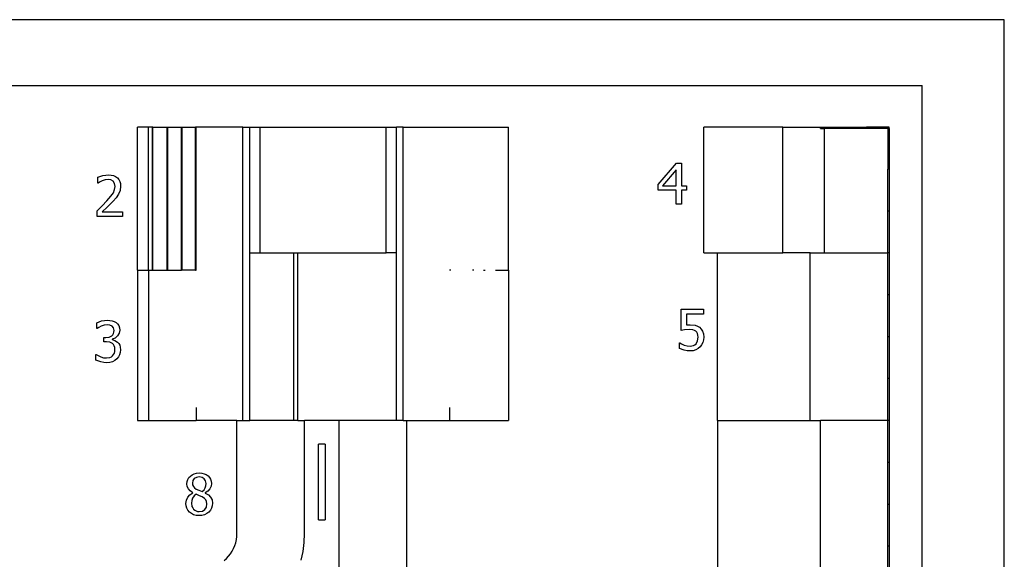
# Model space of a CAD drawing. Extents: x -2525 to 2525, y -1579 to 1579.
# Drawn here: x -343 to 2525, y 8 to 1579 of the extents above; entities that cross this region are included whole.
import ezdxf

# ---------------------------------------------------------------- set-up
doc = ezdxf.new("R2010")
doc.units = 0
doc.layers.get('0').update_dxf_attribs({"linetype": 'CONTINUOUS'})

msp = doc.modelspace()

# ---------------------------------------------------------------- linework, layer by layer
for p, q in [((2524.7, 1578.8), (-2524.7, 1578.8)), ((2524.7, 279.2), (2524.7, 1578.8)), ((-2310.5, 1387.6), (2285.1, 1387.6)), ((2285.1, -1234.4), (2285.1, 1387.6)), ((0.9, 849.6), (0.9, 1265.6)), ((32.2, 1265.6), (0.9, 1265.6)), ((32.2, 849.6), (32.2, 1265.6)), ((44.3, 1265.6), (32.2, 1265.6)), ((44.3, 849.6), (44.3, 1265.6)), ((45.1, 1265.6), (44.3, 1265.6)), ((45.1, 849.6), (45.1, 1265.6)), ((45.1, 1265.6), (87.1, 1265.6)), ((87.1, 849.6), (87.1, 1265.6)), ((87.1, 1265.6), (88.6, 1265.6)), ((88.6, 849.6), (88.6, 1265.6)), ((88.6, 1265.6), (128.9, 1265.6)), ((128.9, 849.6), (128.9, 1265.6)), ((128.9, 1265.6), (131, 1265.6)), ((131, 849.6), (131, 1265.6)), ((131, 1265.6), (169.2, 1265.6)), ((169.2, 849.6), (169.2, 1265.6)), ((171.6, 1265.6), (169.2, 1265.6)), ((171.6, 849.6), (171.6, 1265.6)), ((307.4, 1265.6), (171.6, 1265.6)), ((307.4, 411.6), (307.4, 1265.6)), ((307.4, 1265.6), (327.9, 1265.6)), ((327.9, 1265.6), (357.9, 1265.6)), ((327.9, 899.6), (327.9, 1265.6)), ((357.9, 899.6), (357.9, 1265.6)), ((357.9, 1265.6), (724.5, 1265.6)), ((724.5, 1265.6), (754.5, 1265.6)), ((724.5, 899.6), (724.5, 1265.6)), ((774.5, 1265.6), (754.5, 1265.6)), ((754.5, 899.6), (754.5, 1265.6)), ((774.5, 411.6), (774.5, 1265.6)), ((774.5, 1265.6), (1080.9, 1265.6)), ((1080.9, 849.6), (1080.9, 1265.6)), ((1649.5, 899.6), (1649.5, 1265.6)), ((1879.3, 1265.6), (1649.5, 1265.6)), ((1879.3, 899.6), (1879.3, 1265.6)), ((1879.3, 1265.6), (1989, 1265.6)), ((1989, 1261.6), (1989, 1265.6)), ((1989, 1265.6), (2001, 1265.6)), ((1989, 1261.6), (2001, 1261.6)), ((2001, 1261.6), (2001, 1265.6)), ((2001, 1265.6), (2067.5, 1265.6)), ((2001, 899.6), (2001, 1261.6)), ((2067.5, 1261.6), (2001, 1261.6)), ((2067.5, 1261.6), (2067.5, 1265.6)), ((2067.5, 1265.6), (2123, 1265.6)), ((2123, 1261.6), (2067.5, 1261.6)), ((2123, 1261.6), (2123, 1265.6)), ((2185.5, 1265.6), (2123, 1265.6)), ((2185.5, 1261.6), (2123, 1261.6)), ((2189.5, 1265.6), (2185.5, 1265.6)), ((2185.5, 1265.6), (2185.5, 1261.6)), ((2189.5, 1261.6), (2185.5, 1261.6)), ((2185.5, 1261.6), (2185.5, 1143.6)), ((2189.5, 1261.6), (2189.5, 1265.6)), ((2189.5, 1261.6), (2189.5, 1143.6)), ((1516.9, 1099.4), (1570, 1160.6)), ((1570, 1160.6), (1584.7, 1160.6)), ((1584.7, 1160.6), (1584.7, 1095.4)), ((-114.5, 1119.9), (-100.7, 1124.7)), ((-114.5, 1103), (-114.5, 1119.9)), ((-100.7, 1124.7), (-92.1, 1126.5)), ((-92.1, 1126.5), (-84, 1127.1)), ((-84, 1127.1), (-76.1, 1126.5)), ((-76.1, 1126.5), (-69.2, 1124.9)), ((-69.2, 1124.9), (-63.1, 1122.1)), ((-63.1, 1122.1), (-57.9, 1118.3)), ((-57.9, 1118.3), (-53.8, 1113.5)), ((1569.4, 1141.8), (1529.3, 1095.4)), ((1569.4, 1095.4), (1569.4, 1141.8)), ((2189.5, 1143.6), (2185.5, 1143.6)), ((2185.5, 1021.6), (2185.5, 1143.6)), ((2189.5, 1143.6), (2189.5, 1021.6)), ((-113.6, 1103), (-114.5, 1103)), ((-108.6, 1106.3), (-113.6, 1103)), ((-102.1, 1109.5), (-108.6, 1106.3)), ((-93.7, 1112.2), (-102.1, 1109.5)), ((-85.2, 1113.3), (-93.7, 1112.2)), ((-77.1, 1112.1), (-85.2, 1113.3)), ((-70.6, 1108.5), (-77.1, 1112.1)), ((-66.4, 1102.3), (-70.6, 1108.5)), ((-64.8, 1093.6), (-66.4, 1102.3)), ((-66, 1084.1), (-64.8, 1093.6)), ((-53.8, 1113.5), (-50.9, 1107.9)), ((-50.9, 1107.9), (-49.1, 1101.5)), ((-48.5, 1094.4), (-50.2, 1081.5)), ((-49.1, 1101.5), (-48.5, 1094.4)), ((1516.9, 1082.6), (1516.9, 1099.4)), ((1529.3, 1095.4), (1569.4, 1095.4)), ((1584.7, 1095.4), (1598.8, 1095.4)), ((1598.8, 1095.4), (1598.8, 1082.6)), ((-88.3, 1051.1), (-76.9, 1064.5)), ((-76.9, 1064.5), (-69.8, 1075)), ((-69.8, 1075), (-66, 1084.1)), ((-54.7, 1070.6), (-61.8, 1060.3)), ((-50.2, 1081.5), (-54.7, 1070.6)), ((1569.4, 1082.6), (1516.9, 1082.6)), ((1569.4, 1041.7), (1569.4, 1082.6)), ((1598.8, 1082.6), (1584.7, 1082.6)), ((1584.7, 1082.6), (1584.7, 1041.7)), ((-116.9, 1022.4), (-102, 1036.8)), ((-102, 1036.8), (-88.3, 1051.1)), ((-87.3, 1033.3), (-102, 1019.4)), ((-70.6, 1050.2), (-87.3, 1033.3)), ((-61.8, 1060.3), (-70.6, 1050.2)), ((1584.7, 1041.7), (1569.4, 1041.7)), ((-116.9, 1005.8), (-116.9, 1022.4)), ((-43.6, 1005.8), (-116.9, 1005.8)), ((-102, 1019.4), (-43.6, 1019.4)), ((-43.6, 1019.4), (-43.6, 1005.8)), ((2189.5, 1021.6), (2185.5, 1021.6)), ((2185.5, 899.6), (2185.5, 1021.6)), ((2189.5, 1021.6), (2189.5, 899.6)), ((327.9, 411.6), (327.9, 899.6)), ((327.9, 899.6), (357.9, 899.6)), ((357.9, 899.6), (455.6, 899.6)), ((455.6, 899.6), (467.2, 899.6)), ((455.6, 411.6), (455.6, 899.6)), ((467.2, 411.6), (467.2, 899.6)), ((467.2, 899.6), (724.5, 899.6)), ((754.5, 899.6), (724.5, 899.6)), ((754.5, 411.6), (754.5, 899.6)), ((1649.5, 899.6), (1689.5, 899.6)), ((1689.5, 411.6), (1689.5, 899.6)), ((1689.5, 899.6), (1879.3, 899.6)), ((1959.5, 899.6), (1879.3, 899.6)), ((1959.5, 411.6), (1959.5, 899.6)), ((1959.5, 899.6), (2001, 899.6)), ((2001, 899.6), (2185.5, 899.6)), ((2189.5, 899.6), (2185.5, 899.6)), ((2185.5, 777.6), (2185.5, 899.6)), ((2189.5, 899.6), (2189.5, 777.6)), ((0.9, 849.6), (0.9, 411.6)), ((0.9, 849.6), (32.2, 849.6)), ((32.2, 849.6), (32.2, 411.6)), ((32.2, 849.6), (44.3, 849.6)), ((44.3, 849.6), (45.1, 849.6)), ((45.1, 849.6), (87.1, 849.6)), ((87.1, 849.6), (88.6, 849.6)), ((88.6, 849.6), (128.9, 849.6)), ((131, 849.6), (128.9, 849.6)), ((169.2, 849.6), (131, 849.6)), ((169.2, 849.6), (171.6, 849.6)), ((912.8, 849.6), (909.5, 849.6)), ((979.9, 849.6), (976.5, 849.6)), ((1008, 849.6), (1013.4, 849.6)), ((1043.4, 849.6), (1080.9, 849.6)), ((1080.9, 849.6), (1080.9, 411.6)), ((2189.5, 777.6), (2185.5, 777.6)), ((2185.5, 655.6), (2185.5, 777.6)), ((2189.5, 777.6), (2189.5, 655.6)), ((1583.3, 674.3), (1583.3, 735.5)), ((1583.3, 735.5), (1648.6, 735.5)), ((1648.6, 721.5), (1598.8, 721.5)), ((1598.8, 721.5), (1598.8, 689.9)), ((1648.6, 735.5), (1648.6, 721.5)), ((-118, 696.5), (-103.9, 701.6)), ((-118, 679.7), (-118, 696.5)), ((-96.8, 689), (-105.3, 686.3)), ((-103.9, 701.6), (-95.2, 703.3)), ((-88.2, 690.1), (-96.8, 689)), ((-95.2, 703.3), (-86.9, 703.9)), ((-80.4, 689.3), (-88.2, 690.1)), ((-86.9, 703.9), (-72.8, 702.3)), ((-73.7, 686.4), (-80.4, 689.3)), ((-72.8, 702.3), (-67.1, 700.2)), ((-67.1, 700.2), (-61.9, 697.2)), ((-61.9, 697.2), (-57.3, 693)), ((-57.3, 693), (-54, 687.9)), ((1598.8, 689.9), (1604.4, 690.4)), ((1604.4, 690.4), (1609.5, 690.6)), ((1609.5, 690.6), (1624.9, 689.1)), ((1624.9, 689.1), (1631.1, 686.8)), ((-117, 679.7), (-118, 679.7)), ((-111.9, 683), (-117, 679.7)), ((-105.3, 686.3), (-111.9, 683)), ((-74.2, 658.7), (-71.2, 661.6)), ((-69.2, 681.3), (-73.7, 686.4)), ((-71.2, 661.6), (-69.1, 665)), ((-67.9, 677.7), (-69.2, 681.3)), ((-69.1, 665), (-67.9, 669)), ((-67.4, 673.6), (-67.9, 677.7)), ((-67.9, 669), (-67.4, 673.6)), ((-52.9, 666), (-57.8, 658)), ((-54, 687.9), (-52, 682)), ((-51.3, 675.2), (-52.9, 666)), ((-52, 682), (-51.3, 675.2)), ((1593.8, 676.2), (1583.3, 674.3)), ((1606.8, 677.2), (1593.8, 676.2)), ((1618, 675.9), (1606.8, 677.2)), ((1622.6, 674.2), (1618, 675.9)), ((1626.4, 671.6), (1622.6, 674.2)), ((1629.3, 668.7), (1626.4, 671.6)), ((1631.4, 664.9), (1629.3, 668.7)), ((1631.1, 686.8), (1637.1, 683.1)), ((1632.6, 660.3), (1631.4, 664.9)), ((1633.1, 654.6), (1632.6, 660.3)), ((1637.1, 683.1), (1642.3, 678.1)), ((1642.3, 678.1), (1646.1, 672)), ((1646.1, 672), (1648.5, 664.2)), ((1648.5, 664.2), (1649.3, 654.5)), ((-97, 640.4), (-97, 653.6)), ((-97, 653.6), (-91.7, 653.6)), ((-90.2, 640.4), (-97, 640.4)), ((-91.7, 653.6), (-81.9, 654.9)), ((-80.3, 639.4), (-90.2, 640.4)), ((-81.9, 654.9), (-74.2, 658.7)), ((-72.3, 636.1), (-80.3, 639.4)), ((-64.9, 651.9), (-73.3, 648.6)), ((-73.3, 648.6), (-73.3, 647.5)), ((-73.3, 647.5), (-65.2, 645)), ((-69.3, 633.3), (-72.3, 636.1)), ((-67.1, 629.6), (-69.3, 633.3)), ((-65.2, 645), (-57.3, 639.8)), ((-57.8, 658), (-64.9, 651.9)), ((-57.3, 639.8), (-54, 635.9)), ((-54, 635.9), (-51.3, 631)), ((-51.3, 631), (-49.6, 625)), ((1578.5, 621), (1578.5, 637.8)), ((1578.5, 637.8), (1579.6, 637.8)), ((1579.6, 637.8), (1584.9, 634.7)), ((1584.9, 634.7), (1592.4, 631.5)), ((1592.4, 631.5), (1601.1, 628.9)), ((1619.2, 629.7), (1623.4, 631.9)), ((1623.4, 631.9), (1627, 635.3)), ((1627, 635.3), (1631.5, 643.5)), ((1631.5, 643.5), (1633.1, 654.6)), ((1643.2, 631.7), (1638.8, 625.8)), ((1646.5, 638.5), (1643.2, 631.7)), ((1648.6, 646.2), (1646.5, 638.5)), ((1649.3, 654.5), (1648.6, 646.2)), ((2189.5, 655.6), (2185.5, 655.6)), ((2185.5, 533.6), (2185.5, 655.6)), ((2189.5, 655.6), (2189.5, 533.6)), ((-121.2, 587.4), (-121.2, 604.3)), ((-121.2, 604.3), (-120.1, 604.3)), ((-120.1, 604.3), (-106.6, 597.3)), ((-71.8, 600.5), (-66.9, 608.3)), ((-65.7, 624.8), (-67.1, 629.6)), ((-66.9, 608.3), (-65.6, 613.1)), ((-65.2, 619), (-65.7, 624.8)), ((-65.6, 613.1), (-65.2, 619)), ((-51.8, 603), (-55.1, 596.7)), ((-49.7, 610.1), (-51.8, 603)), ((-49, 617.8), (-49.7, 610.1)), ((-49.6, 625), (-49, 617.8)), ((1592.8, 616.1), (1578.5, 621)), ((1601.1, 614.6), (1592.8, 616.1)), ((1601.1, 628.9), (1609.8, 628)), ((1609.6, 614.2), (1601.1, 614.6)), ((1618.4, 615), (1609.6, 614.2)), ((1609.8, 628), (1619.2, 629.7)), ((1626.3, 617.3), (1618.4, 615)), ((1633.2, 621), (1626.3, 617.3)), ((1638.8, 625.8), (1633.2, 621)), ((-106.5, 582.2), (-121.2, 587.4)), ((-106.6, 597.3), (-98.2, 594.7)), ((-97.7, 580.6), (-106.5, 582.2)), ((-98.2, 594.7), (-89.7, 593.9)), ((-88.8, 580.1), (-97.7, 580.6)), ((-89.7, 593.9), (-79.9, 595.5)), ((-79.9, 580.8), (-88.8, 580.1)), ((-79.9, 595.5), (-75.4, 597.5)), ((-72.1, 582.9), (-79.9, 580.8)), ((-75.4, 597.5), (-71.8, 600.5)), ((-65.3, 586.3), (-72.1, 582.9)), ((-59.5, 591.1), (-65.3, 586.3)), ((-55.1, 596.7), (-59.5, 591.1)), ((2189.5, 533.6), (2185.5, 533.6)), ((2185.5, 411.6), (2185.5, 533.6)), ((2189.5, 533.6), (2189.5, 411.6)), ((171.6, 449.6), (171.6, 411.6)), ((909.5, 449.6), (909.5, 411.6)), ((0.9, 411.6), (32.2, 411.6)), ((32.2, 411.6), (171.6, 411.6)), ((290.2, 411.6), (171.6, 411.6)), ((290.2, 86.9), (290.2, 411.6)), ((290.2, 411.6), (307.4, 411.6)), ((307.4, 411.6), (327.9, 411.6)), ((455.6, 411.6), (327.9, 411.6)), ((467.2, 411.6), (455.6, 411.6)), ((467.2, 411.6), (487.3, 411.6)), ((487.3, 82.6), (487.3, 411.6)), ((587.3, 411.6), (487.3, 411.6)), ((587.3, 411.6), (587.3, -442.4)), ((754.5, 411.6), (587.3, 411.6)), ((774.5, 411.6), (754.5, 411.6)), ((774.5, 411.6), (784.3, 411.6)), ((784.3, 411.6), (784.3, -442.4)), ((784.3, 411.6), (909.5, 411.6)), ((909.5, 411.6), (1080.9, 411.6)), ((1689.5, 411.6), (1689.5, -238.4)), ((1689.5, 411.6), (1959.5, 411.6)), ((1959.5, 411.6), (1989.5, 411.6)), ((1989.5, -1170.4), (1989.5, 411.6)), ((2185.5, 411.6), (1989.5, 411.6)), ((2189.5, 411.6), (2185.5, 411.6)), ((2185.5, 289.6), (2185.5, 411.6)), ((2189.5, 411.6), (2189.5, 289.6)), ((547.3, 342.6), (527.3, 342.6)), ((527.3, 122.6), (527.3, 342.6)), ((547.3, 342.6), (547.3, 122.6)), ((2189.5, 289.6), (2185.5, 289.6)), ((2185.5, 167.6), (2185.5, 289.6)), ((2189.5, 289.6), (2189.5, 167.6)), ((166, 256.8), (172.8, 258.5)), ((172.8, 258.5), (180.2, 259.1)), ((180.2, 259.1), (187.9, 258.5)), ((187.9, 258.5), (194.8, 256.9)), ((2524.7, -1300.8), (2524.7, 279.2)), ((144.4, 227.8), (145, 234.2)), ((145, 234.2), (146.9, 240.1)), ((146.9, 240.1), (150.1, 245.4)), ((150.1, 245.4), (154.5, 250.1)), ((154.5, 250.1), (159.9, 254)), ((159.9, 254), (166, 256.8)), ((161.8, 236.9), (160.4, 229.6)), ((160.4, 229.6), (161.1, 224.2)), ((165.9, 242.5), (161.8, 236.9)), ((172.2, 246.1), (165.9, 242.5)), ((180.2, 247.3), (172.2, 246.1)), ((188.6, 246), (180.2, 247.3)), ((195, 242), (188.6, 246)), ((194.8, 256.9), (200.9, 254.3)), ((199, 236), (195, 242)), ((200.4, 228.6), (199, 236)), ((200.9, 254.3), (206.2, 250.6)), ((206.2, 250.6), (210.5, 246)), ((210.5, 246), (213.6, 240.9)), ((213.6, 240.9), (215.4, 235.1)), ((215.4, 235.1), (216, 228.8)), ((145.5, 219.4), (144.4, 227.8)), ((148.6, 212.6), (145.5, 219.4)), ((154, 206.8), (148.6, 212.6)), ((153, 195.3), (161.6, 200.9)), ((161.6, 201.4), (154, 206.8)), ((161.1, 224.2), (163.2, 219.6)), ((161.6, 200.9), (161.6, 201.4)), ((163.2, 219.6), (166.7, 215.8)), ((166.7, 215.8), (171.7, 212.3)), ((171.7, 212.3), (179.2, 208.5)), ((179.2, 208.5), (188.5, 204.8)), ((188.5, 204.8), (194.3, 210.2)), ((194.3, 210.2), (197.9, 215.8)), ((197.9, 215.8), (199.7, 221.8)), ((205.6, 206), (197.9, 200.8)), ((197.9, 200.8), (197.9, 200.3)), ((199.7, 221.8), (200.4, 228.6)), ((211.3, 213), (205.6, 206)), ((214.8, 220.9), (211.3, 213)), ((216, 228.8), (214.8, 220.9)), ((141.5, 170.3), (142.8, 179.6)), ((142.8, 179.6), (146.7, 188.1)), ((146.7, 188.1), (153, 195.3)), ((158.4, 179.3), (157.6, 171.5)), ((161.1, 186.1), (158.4, 179.3)), ((165.4, 192.1), (161.1, 186.1)), ((171.2, 197), (165.4, 192.1)), ((181.4, 192.8), (171.2, 197)), ((188.6, 189.5), (181.4, 192.8)), ((195.5, 185.1), (188.6, 189.5)), ((199.7, 180.8), (195.5, 185.1)), ((197.9, 200.3), (207, 194.9)), ((201.9, 175.7), (199.7, 180.8)), ((202.6, 169.1), (201.9, 175.7)), ((207, 194.9), (213.6, 188.5)), ((213.6, 188.5), (217.6, 180.6)), ((217.6, 180.6), (219, 170.6)), ((142.2, 163.1), (141.5, 170.3)), ((144.1, 156.4), (142.2, 163.1)), ((147.3, 150.2), (144.1, 156.4)), ((151.7, 145), (147.3, 150.2)), ((157.4, 140.6), (151.7, 145)), ((157.6, 171.5), (159.2, 161.7)), ((159.2, 161.7), (161.2, 157.4)), ((161.2, 157.4), (164.1, 153.7)), ((164.1, 153.7), (167.5, 150.6)), ((167.5, 150.6), (171.4, 148.4)), ((171.4, 148.4), (175.7, 147.1)), ((175.7, 147.1), (180.4, 146.7)), ((180.4, 146.7), (189.5, 148.2)), ((189.5, 148.2), (196.5, 152.7)), ((196.5, 152.7), (201.1, 159.8)), ((201.1, 159.8), (202.6, 169.1)), ((207.9, 145.1), (202, 140.6)), ((212.7, 150.5), (207.9, 145.1)), ((216.2, 156.6), (212.7, 150.5)), ((218.3, 163.3), (216.2, 156.6)), ((219, 170.6), (218.3, 163.3)), ((2189.5, 167.6), (2185.5, 167.6)), ((2185.5, 45.6), (2185.5, 167.6)), ((2189.5, 167.6), (2189.5, 45.6)), ((164.1, 137.4), (157.4, 140.6)), ((171.8, 135.4), (164.1, 137.4)), ((180.2, 134.8), (171.8, 135.4)), ((188.2, 135.4), (180.2, 134.8)), ((195.5, 137.4), (188.2, 135.4)), ((202, 140.6), (195.5, 137.4)), ((527.3, 122.6), (547.3, 122.6)), ((289.6, 73.7), (290.2, 86.9)), ((286.5, 56), (288.5, 64.8)), ((288.5, 64.8), (289.6, 73.7)), ((486.1, 56.5), (487.3, 82.6)), ((271.4, 23.7), (276.3, 31.3)), ((276.3, 31.3), (280.4, 39.2)), ((280.4, 39.2), (283.8, 47.5)), ((283.8, 47.5), (286.5, 56)), ((477, 5), (482.7, 30.5)), ((482.7, 30.5), (486.1, 56.5)), ((2189.5, 45.6), (2185.5, 45.6)), ((2185.5, -76.4), (2185.5, 45.6)), ((2189.5, 45.6), (2189.5, -76.4)), ((253.3, 3.9), (259.9, 10)), ((259.9, 10), (266, 16.6)), ((266, 16.6), (271.4, 23.7))]:
    msp.add_line(p, q)

doc.saveas('drawing.dxf')
